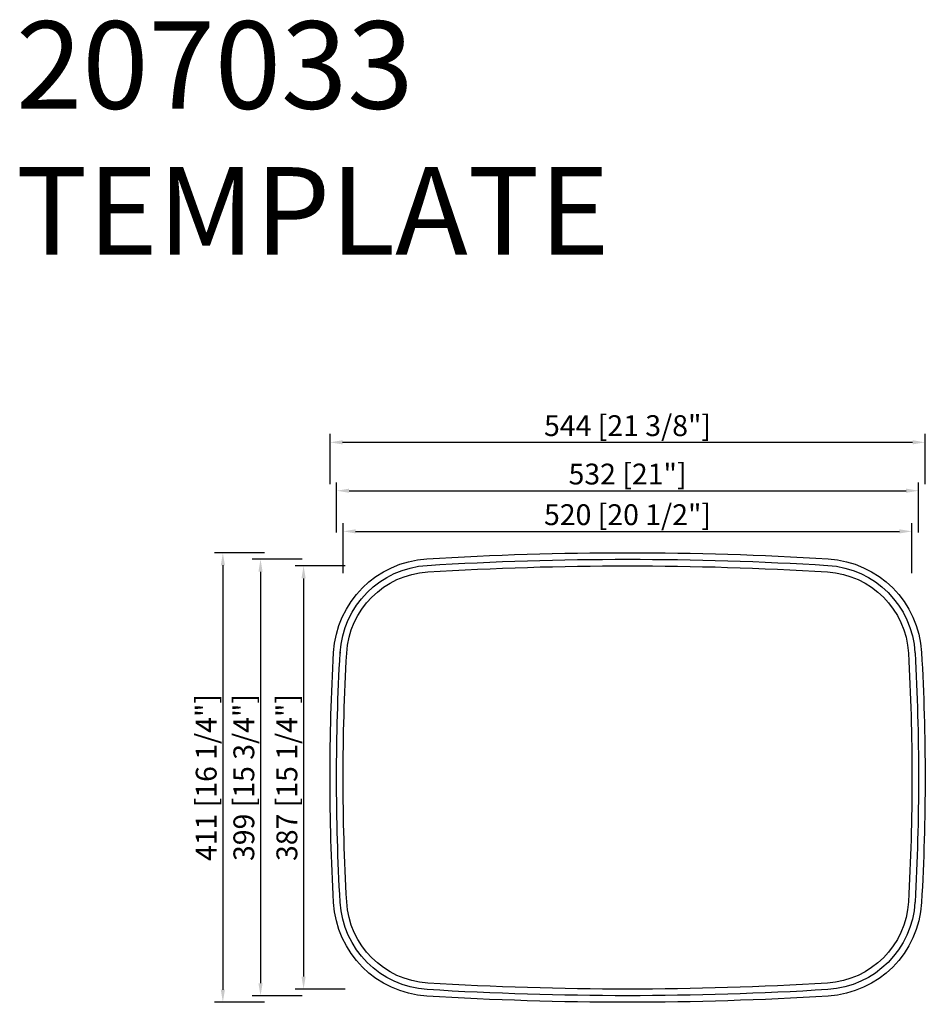
# Model space of a CAD drawing. Units: inches. Extents: x 26 to 855, y -2 to 898.
import ezdxf

# ---------------------------------------------------------------- set-up
doc = ezdxf.new("R2010")
doc.units = ezdxf.units.IN
doc.header["$MEASUREMENT"] = 0
doc.layers.add('外框线1', color=3, linetype='Continuous')
doc.layers.add('标注', color=1, linetype='Continuous', lineweight=9)
doc.layers.add('注释', color=7, linetype='Continuous', lineweight=15)
doc.styles.add('样式 1', font='txt')
doc.dimstyles.new('B-英寸', dxfattribs={"dimscale": 7.62, "dimtxt": 2.5, "dimasz": 1.5, "dimexe": 1, "dimexo": 2, "dimgap": 0.45, "dimtad": 1, "dimdec": 0, "dimzin": 0, "dimdsep": 46, "dimtxsty": 'Standard', "dimcen": 0, "dimadec": 0, "dimazin": 0, "dimtfac": 1, "dimtdec": 0, "dimtofl": 0, "dimtmove": 0, "dimatfit": 3, "dimfxl": 1, "dimtolj": 1, "dimtzin": 0, "dimarcsym": 0})

# ---------------------------------------------------------------- blocks, each defined once
blk = doc.blocks.new('*D8')
at = {"layer": 'Defpoints', "color": 0, "transparency": 16777216}
for p in [(841.99, 430.55), (321.99, 205.54), (841.99, 205.54)]:
    blk.add_point(p, dxfattribs=at)
at = {"layer": '标注', "color": 0, "lineweight": -2, "transparency": 16777216}
for p, q in [((321.99, 392.45), (321.99, 438.17)), ((841.99, 392.45), (841.99, 438.17))]:
    blk.add_line(p, q, dxfattribs=at)
at = {"layer": '标注', "color": 0, "linetype": 'ByBlock', "lineweight": -2, "transparency": 16777216}
blk.add_line((333.42, 430.55), (830.56, 430.55), dxfattribs=at)
at = {"layer": '标注', "color": 0, "transparency": 16777216}
for points in [[(333.42, 432.45), (333.42, 428.64), (321.99, 430.55)], [(830.56, 432.45), (830.56, 428.64), (841.99, 430.55)]]:
    blk.add_solid(points, dxfattribs=at)
at = {"layer": '标注', "color": 0, "transparency": 16777216, "insert": (581.99, 445.79), "char_height": 19.05, "attachment_point": 5}
blk.add_mtext('\\A1;520 [20 1/2"]', dxfattribs=at)
blk = doc.blocks.new('*D9')
at = {"layer": 'Defpoints', "color": 0, "transparency": 16777216}
for p in [(847.99, 467.7), (315.99, 205.54), (847.99, 205.54)]:
    blk.add_point(p, dxfattribs=at)
at = {"layer": '标注', "color": 0, "lineweight": -2, "transparency": 16777216}
for p, q in [((315.99, 429.6), (315.99, 475.32)), ((847.99, 429.6), (847.99, 475.32))]:
    blk.add_line(p, q, dxfattribs=at)
at = {"layer": '标注', "color": 0, "linetype": 'ByBlock', "lineweight": -2, "transparency": 16777216}
blk.add_line((327.42, 467.7), (836.56, 467.7), dxfattribs=at)
at = {"layer": '标注', "color": 0, "transparency": 16777216}
for points in [[(327.42, 469.61), (327.42, 465.8), (315.99, 467.7)], [(836.56, 469.61), (836.56, 465.8), (847.99, 467.7)]]:
    blk.add_solid(points, dxfattribs=at)
at = {"layer": '标注', "color": 0, "transparency": 16777216, "insert": (581.99, 482.95), "char_height": 19.05, "attachment_point": 5}
blk.add_mtext('\\A1;532 [21"]', dxfattribs=at)
blk = doc.blocks.new('*D10')
at = {"layer": 'Defpoints', "color": 0, "transparency": 16777216}
for p in [(853.99, 511.95), (309.99, 205.54), (853.99, 205.54)]:
    blk.add_point(p, dxfattribs=at)
at = {"layer": '标注', "color": 0, "lineweight": -2, "transparency": 16777216}
for p, q in [((309.99, 473.85), (309.99, 519.57)), ((853.99, 473.85), (853.99, 519.57))]:
    blk.add_line(p, q, dxfattribs=at)
at = {"layer": '标注', "color": 0, "linetype": 'ByBlock', "lineweight": -2, "transparency": 16777216}
blk.add_line((321.42, 511.95), (842.56, 511.95), dxfattribs=at)
at = {"layer": '标注', "color": 0, "transparency": 16777216}
for points in [[(321.42, 513.86), (321.42, 510.05), (309.99, 511.95)], [(842.56, 513.86), (842.56, 510.05), (853.99, 511.95)]]:
    blk.add_solid(points, dxfattribs=at)
at = {"layer": '标注', "color": 0, "transparency": 16777216, "insert": (581.99, 527.2), "char_height": 19.05, "attachment_point": 5}
blk.add_mtext('\\A1;544 [21 3/8"]', dxfattribs=at)
blk = doc.blocks.new('*D11')
at = {"layer": 'Defpoints', "color": 0, "transparency": 16777216}
for p in [(581.99, 399.04), (285.82, 12.04), (581.99, 12.04)]:
    blk.add_point(p, dxfattribs=at)
at = {"layer": '标注', "color": 0, "lineweight": -2, "transparency": 16777216}
for p, q in [((323.92, 399.04), (278.2, 399.04)), ((323.92, 12.04), (278.2, 12.04))]:
    blk.add_line(p, q, dxfattribs=at)
at = {"layer": '标注', "color": 0, "linetype": 'ByBlock', "lineweight": -2, "transparency": 16777216}
blk.add_line((285.82, 387.61), (285.82, 23.47), dxfattribs=at)
at = {"layer": '标注', "color": 0, "transparency": 16777216}
for points in [[(283.92, 387.61), (287.73, 387.61), (285.82, 399.04)], [(283.92, 23.47), (287.73, 23.47), (285.82, 12.04)]]:
    blk.add_solid(points, dxfattribs=at)
at = {"layer": '标注', "color": 0, "transparency": 16777216, "insert": (270.58, 205.54), "char_height": 19.05, "attachment_point": 5, "rotation": 90}
blk.add_mtext('\\A1;387 [15 1/4"]', dxfattribs=at)
blk = doc.blocks.new('*D12')
at = {"layer": 'Defpoints', "color": 0, "transparency": 16777216}
for p in [(581.99, 405.04), (246.47, 6.04), (581.99, 6.04)]:
    blk.add_point(p, dxfattribs=at)
at = {"layer": '标注', "color": 0, "lineweight": -2, "transparency": 16777216}
for p, q in [((284.57, 405.04), (238.85, 405.04)), ((284.57, 6.04), (238.85, 6.04))]:
    blk.add_line(p, q, dxfattribs=at)
at = {"layer": '标注', "color": 0, "linetype": 'ByBlock', "lineweight": -2, "transparency": 16777216}
blk.add_line((246.47, 393.61), (246.47, 17.47), dxfattribs=at)
at = {"layer": '标注', "color": 0, "transparency": 16777216}
for points in [[(244.57, 393.61), (248.38, 393.61), (246.47, 405.04)], [(244.57, 17.47), (248.38, 17.47), (246.47, 6.04)]]:
    blk.add_solid(points, dxfattribs=at)
at = {"layer": '标注', "color": 0, "transparency": 16777216, "insert": (231.23, 205.54), "char_height": 19.05, "attachment_point": 5, "rotation": 90}
blk.add_mtext('\\A1;399 [15 3/4"]', dxfattribs=at)
blk = doc.blocks.new('*D13')
at = {"layer": 'Defpoints', "color": 0, "transparency": 16777216}
for p in [(581.99, 411.04), (212.05, 0.04), (581.99, 0.04)]:
    blk.add_point(p, dxfattribs=at)
at = {"layer": '标注', "color": 0, "lineweight": -2, "transparency": 16777216}
for p, q in [((250.15, 411.04), (204.43, 411.04)), ((250.15, 0.04), (204.43, 0.04))]:
    blk.add_line(p, q, dxfattribs=at)
at = {"layer": '标注', "color": 0, "linetype": 'ByBlock', "lineweight": -2, "transparency": 16777216}
blk.add_line((212.05, 399.61), (212.05, 11.47), dxfattribs=at)
at = {"layer": '标注', "color": 0, "transparency": 16777216}
for points in [[(210.14, 399.61), (213.95, 399.61), (212.05, 411.04)], [(210.14, 11.47), (213.95, 11.47), (212.05, 0.04)]]:
    blk.add_solid(points, dxfattribs=at)
at = {"layer": '标注', "color": 0, "transparency": 16777216, "insert": (196.8, 205.54), "char_height": 19.05, "attachment_point": 5, "rotation": 90}
blk.add_mtext('\\A1;411 [16 1/4"]', dxfattribs=at)

msp = doc.modelspace()

# ---------------------------------------------------------------- linework, layer by layer
at = {"layer": '外框线1', "lineweight": 30}
msp.add_line((320.02, 319.41), (319.24, 319.45), dxfattribs=at)
at = {"layer": '外框线1', "lineweight": 30, "extrusion": (0, 0, -1)}
for centre, radius, start, end in [((-404.1, 314.61), 91, 3.26499, 86.50128), ((-581.99, -2594.96), 3006, 86.50128, 93.49872), ((-581.99, -2594.96), 3000, 86.50128, 93.49872), ((-759.88, 314.61), 91, 93.49872, 176.73501), ((-404.1, 314.61), 85, 3.26499, 86.50128), ((-581.99, -2594.96), 2994, 86.50128, 93.49872), ((-759.88, 314.61), 85, 93.49872, 176.73501), ((-404.1, 314.61), 79, 3.26499, 86.50128), ((-759.88, 314.61), 79, 93.49872, 176.73501), ((-2315.99, 205.54), 2006, 356.73501, 3.26499), ((-2315.99, 205.54), 2000, 356.73501, 3.26499), ((-2315.99, 205.54), 1994, 356.73501, 3.26499), ((1152.01, 205.54), 1994, 176.73501, 183.26499), ((1152.01, 205.54), 2000, 176.73501, 183.26499), ((1152.01, 205.54), 2006, 176.73501, 183.26499), ((-404.1, 96.48), 91, 273.49872, 356.73501), ((-404.1, 96.48), 85, 273.49872, 356.73501), ((-404.1, 96.48), 79, 273.49872, 356.73501), ((-759.88, 96.48), 79, 183.26499, 266.50128), ((-759.88, 96.48), 85, 183.26499, 266.50128), ((-759.88, 96.48), 91, 183.26499, 266.50128), ((-581.99, 3006.04), 3000, 266.50128, 273.49872), ((-581.99, 3006.04), 2994, 266.50128, 273.49872), ((-581.99, 3006.04), 3006, 266.50128, 273.49872)]:
    msp.add_arc(centre, radius, start, end, dxfattribs=at)

# ---------------------------------------------------------------- texts
at = {"layer": '注释', "insert": (22.94, 896.91), "char_height": 80, "attachment_point": 1, "style": '样式 1'}
msp.add_mtext_dynamic_manual_height_columns('207033 TEMPLATE', width=878.5045, gutter_width=1, heights=[0], dxfattribs=at)

# ---------------------------------------------------------------- dimensions: what is measured, and where the dimension line sits
at = {"layer": '标注'}
for base, p1, p2, picture, middle in [((853.99, 511.95), (309.99, 205.54), (853.99, 205.54), '*D10', (581.99, 527.2)), ((841.99, 430.55), (321.99, 205.54), (841.99, 205.54), '*D8', (581.99, 445.79))]:
    dim = msp.add_linear_dim(base=base, p1=p1, p2=p2, dimstyle='B-英寸', dxfattribs=at)
    dim.commit()
    dim.dimension.update_dxf_attribs({"geometry": picture, "text_midpoint": middle})
dim = msp.add_linear_dim(base=(847.99, 467.7), p1=(315.99, 205.54), p2=(847.99, 205.54), dimstyle='B-英寸', dxfattribs=at)
dim.commit()
dim.dimension.update_dxf_attribs({"geometry": '*D9', "text_midpoint": (581.99, 467.7), "dimtype": 160})
for base, p1, p2, picture, middle in [((212.05, 0.04), (581.99, 411.04), (581.99, 0.04), '*D13', (196.8, 205.54)), ((246.47, 6.04), (581.99, 405.04), (581.99, 6.04), '*D12', (231.23, 205.54)), ((285.82, 12.04), (581.99, 399.04), (581.99, 12.04), '*D11', (270.58, 205.54))]:
    dim = msp.add_linear_dim(base=base, p1=p1, p2=p2, angle=90, dimstyle='B-英寸', dxfattribs=at)
    dim.commit()
    dim.dimension.update_dxf_attribs({"geometry": picture, "text_midpoint": middle})

doc.saveas('drawing.dxf')
